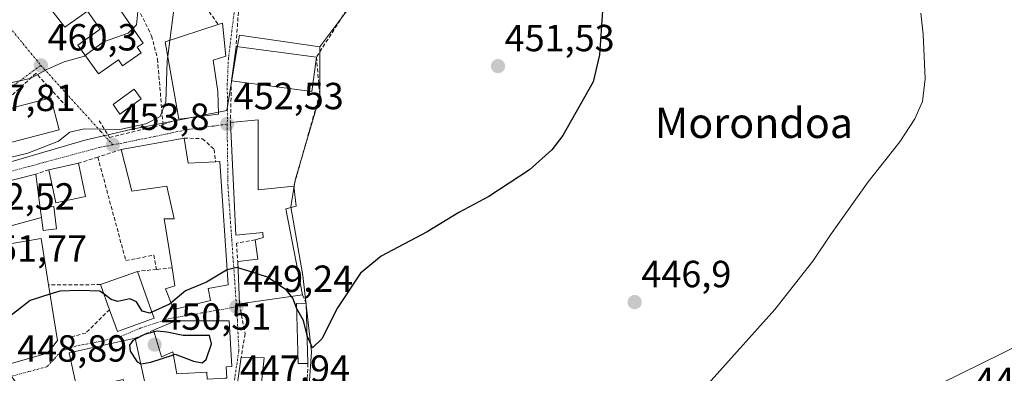
# Model space of a CAD drawing. Units: metres. Extents: x 573386 to 576834, y 4724194 to 4726545.
# Drawn here: x 576399 to 576660, y 4725563 to 4725657 of the extents above; entities that cross this region are included whole.
import ezdxf
from ezdxf.enums import TextEntityAlignment as Align

# ---------------------------------------------------------------- set-up
doc = ezdxf.new("R2010")
doc.units = ezdxf.units.M
doc.header["$MEASUREMENT"] = 0
doc.linetypes.add('TRAZO_Y_PUNTO', pattern=[1, 0.5, -0.25, 0, -0.25])
doc.linetypes.add('TRAZOSX2', pattern=[1.5, 1, -0.5])
for name, color, linetype, lineweight in [('Carátula', 7, 'Continuous', 5), ('Cultivos herbáceos CxS', 92, 'Continuous', 0), ('Curva de nivel maestra', 36, 'Continuous', 30), ('Curva de nivel normal', 36, 'Continuous', 0), ('Edificación', 1, 'Continuous', 13), ('Edificación Cxs', 1, 'Continuous', 13), ('Edificación ligera', 1, 'Continuous', 0), ('Edificación ligera Cxs', 1, 'Continuous', 0), ('Muro lineal', 1, 'TRAZOSX2', 13), ('Núcleo urbano CxS', 19, 'Continuous', 0), ('Obra de contención lineal', 1, 'TRAZOSX2', 13), ('Piscina', 142, 'Continuous', 0), ('Piscina CxS', 142, 'Continuous', 0), ('Punto de cota en terreno', 7, 'Continuous', 0), ('Rótulo de punto de cota en terreno', 19, 'Continuous', 0), ('Texto cartográfico', 19, 'Continuous', 0), ('Vía urbana eje', 5, 'TRAZO_Y_PUNTO', 0)]:
    doc.layers.add(name, color=color, linetype=linetype, lineweight=lineweight)
doc.styles.add('Arial', font='txt', dxfattribs={"height": 0.2})

# ---------------------------------------------------------------- blocks, each defined once
blk = doc.blocks.new('*U157')
at = {"layer": 'Núcleo urbano CxS', "color": 19, "linetype": 'Continuous', "lineweight": 0}
blk.add_polyline3d([(576395.5245, 4725495.7383, 444.5485), (576399.6815, 4725496.3511, 444.4816), (576401.9557, 4725496.6863, 444.4715), (576414.4969, 4725498.5358, 444.3908), (576417.4788, 4725497.9173, 444.3588), (576436.4022, 4725495.4061, 444.2696), (576455.9357, 4725493.1001, 444.0055), (576484.7715, 4725487.4391, 443.7844), (576500.1353, 4725489.4296, 443.7374), (576514.6475, 4725493.6973, 443.7379), (576535.1356, 4725503.6547, 443.6338), (576532.8699, 4725505.5278, 444.0064), (576547.0017, 4725512.673, 443.3252), (576556.0786, 4725517.2621, 443.1625), (576556.1486, 4725517.2971, 443.1605), (576596.8129, 4725537.3589, 442.4446), (576607.3613, 4725542.6948, 442.4223), (576630.2647, 4725554.2793, 441.8915), (576630.3371, 4725554.3155, 441.8903), (576630.3431, 4725554.3185, 441.8902), (576630.3499, 4725554.3219, 441.8901), (576637.5587, 4725557.8607, 441.562), (576670.4091, 4725574.0367, 440.7765)], dxfattribs=at)
blk = doc.blocks.new('*U169')
at = {"layer": 'Curva de nivel normal', "color": 36, "linetype": 'Continuous', "lineweight": 0}
blk.add_polyline3d([(576396.34, 4725640.33, 460), (576402.03, 4725641.57, 460), (576406.64, 4725644.03, 460), (576411.06, 4725645.97, 460), (576416.4, 4725647.48, 460), (576416.6269, 4725647.6483, 460)], dxfattribs=at)
blk = doc.blocks.new('5PATER')
at = {"layer": 'Carátula', "linetype": 'Continuous', "lineweight": 5}
h = blk.add_hatch(color=250, dxfattribs=at)
edge = h.paths.add_edge_path()
edge.add_ellipse((0, 0.01), major_axis=(-1.33, -1.34), ratio=0.999422, start_angle=0, end_angle=360)

msp = doc.modelspace()

# ---------------------------------------------------------------- linework, layer by layer
at = {"layer": 'Cultivos herbáceos CxS', "color": 92, "linetype": 'Continuous', "lineweight": 0}
for points in [[(576475.1, 4725547.47, 448.36), (576476.52, 4725569.1, 449.61), (576474.25, 4725589.3, 450.86), (576471.12, 4725607.51, 451.54), (576472.25, 4725614.62, 452.07), (576478.8, 4725636.82, 453.02), (576478.8, 4725649.9, 454.07), (576496.24, 4725673.31, 452.89)], [(576584.98, 4725669.66, 445.56), (576565.92, 4725669.37, 447.82), (576543.08, 4725669.68, 449.95), (576531.36, 4725669.85, 450.46), (576516.07, 4725668.08, 452.44), (576496.24, 4725673.31, 452.89), (576478.8, 4725649.9, 454.07)], [(576478.8, 4725649.9, 454.07), (576478.8, 4725636.82, 453.02), (576472.25, 4725614.62, 452.07), (576471.12, 4725607.51, 451.54), (576474.25, 4725589.3, 450.86), (576476.52, 4725569.1, 449.61), (576475.1, 4725547.47, 448.36), (576477.37, 4725530.68, 447.5), (576480.5, 4725526.13, 447.04), (576493.88, 4725521.01, 446.46), (576501.56, 4725521.3, 445.68), (576512.37, 4725526.7, 446.68), (576519.18, 4725517.46, 446.17), (576520.34, 4725515.89, 446.02), (576532.87, 4725505.53, 444.01)], [(576670.41, 4725574.04, 440.78), (576637.56, 4725557.86, 441.56), (576630.35, 4725554.32, 441.89), (576630.34, 4725554.32, 441.89), (576630.34, 4725554.32, 441.89), (576630.26, 4725554.28, 441.89), (576607.36, 4725542.69, 442.42), (576596.81, 4725537.36, 442.44), (576556.15, 4725517.3, 443.16), (576556.08, 4725517.26, 443.16), (576547, 4725512.67, 443.33), (576532.87, 4725505.53, 444.01)], [(576670.41, 4725574.04, 440.78), (576637.56, 4725557.86, 441.56)]]:
    msp.add_polyline3d(points, dxfattribs=at)
at = {"layer": 'Curva de nivel maestra', "color": 36, "linetype": 'Continuous', "lineweight": 30}
for points in [[(576553.66, 4725659.46, 450), (576552.85, 4725647.8, 450), (576551.17, 4725640.62, 450), (576543.15, 4725626.4, 450), (576540.27, 4725622.67, 450), (576534.3, 4725617.29, 450), (576523.58, 4725610.27, 450), (576515.59, 4725606, 450), (576507.19, 4725600.94, 450), (576495.01, 4725594.47, 450), (576489.56, 4725589.97, 450), (576483.41, 4725580.8, 450), (576479.3, 4725572.56, 450), (576476.87, 4725570.17, 450), (576475.43, 4725573.38, 450)], [(576457.08, 4725591.36, 450), (576456.87, 4725591.43, 450), (576454.21, 4725590.81, 450)], [(576471.26, 4725583.75, 450), (576469.9, 4725585.46, 450), (576464.91, 4725588.9, 450), (576459.99, 4725590.44, 450), (576457.08, 4725591.36, 450)], [(576454.21, 4725590.81, 450), (576454.05, 4725590.77, 450), (576448.72, 4725587.58, 450), (576443.19, 4725585.26, 450), (576439.36, 4725582.1, 450)], [(576407.27, 4725584.37, 450), (576402, 4725582.69, 450), (576395.55, 4725577.7, 450), (576394.03, 4725576.93, 450)], [(576421.6, 4725584.34, 450), (576420.46, 4725585.16, 450), (576415.12, 4725585.37, 450), (576409.88, 4725585.2, 450), (576407.27, 4725584.37, 450)], [(576434.28, 4725579.64, 450), (576433.7, 4725579.38, 450), (576431.67, 4725579.92, 450), (576430.19, 4725582.37, 450), (576428.47, 4725583.15, 450), (576425.28, 4725582.45, 450), (576423.47, 4725583, 450), (576421.6, 4725584.34, 450)], [(576472.63, 4725580.64, 450), (576472.55, 4725580.78, 450), (576471.63, 4725583.29, 450), (576471.26, 4725583.75, 450)], [(576439.36, 4725582.1, 450), (576438.92, 4725581.74, 450), (576434.28, 4725579.64, 450)], [(576475.43, 4725573.38, 450), (576475.42, 4725573.4, 450), (576474.46, 4725577.38, 450), (576472.63, 4725580.64, 450)], [(576434.88, 4725574.37, 450), (576432.27, 4725573.71, 450), (576429.89, 4725572.48, 450)], [(576439.97, 4725568.34, 450), (576440.4, 4725568.48, 450), (576445.26, 4725566.67, 450), (576447.61, 4725566.22, 450), (576448.66, 4725567.08, 450), (576450.05, 4725571.2, 450), (576449.57, 4725573.47, 450), (576442.52, 4725573.43, 450), (576438.25, 4725574.32, 450), (576435.76, 4725574.59, 450), (576434.88, 4725574.37, 450)], [(576429.89, 4725572.48, 450), (576429.2, 4725572.13, 450), (576428.38, 4725570.88, 450), (576428.52, 4725569.32, 450), (576430.4, 4725566.48, 450), (576431.32, 4725565.93, 450)], [(576431.32, 4725565.93, 450), (576431.41, 4725565.88, 450), (576433.97, 4725566.38, 450), (576439.97, 4725568.34, 450)]]:
    msp.add_polyline3d(points, dxfattribs=at)
at = {"layer": 'Curva de nivel normal', "color": 36, "linetype": 'Continuous', "lineweight": 0}
for points in [[(576466.34, 4725693.88, 455), (576461.66, 4725693.14, 455), (576458.84, 4725691.15, 455), (576458.74, 4725687.79, 455), (576458.3, 4725684.46, 455), (576458.29, 4725678.13, 455), (576459.18, 4725673.79, 455), (576460.5, 4725671.44, 455), (576460.4, 4725669.54, 455), (576458.72, 4725668.65, 455), (576456.58, 4725668.77, 455), (576453.81, 4725668.8, 455), (576449.88, 4725668.7, 455), (576443.52, 4725665.8, 455), (576440.48, 4725662.66, 455), (576439.03, 4725651.63, 455)], [(576429.28, 4725654.85, 460), (576430.2, 4725655.79, 460), (576430.58, 4725659.27, 460), (576431.32, 4725660.45, 460)], [(576577.04, 4725555.51, 445), (576599.35, 4725580.35, 445), (576609.38, 4725593.14, 445), (576614.05, 4725600.14, 445), (576624.03, 4725614.14, 445), (576632.42, 4725624.74, 445), (576636.46, 4725630.88, 445), (576638.49, 4725635.41, 445), (576639.19, 4725641.47, 445), (576638.64, 4725653.28, 445), (576638.04, 4725658.8, 445)], [(576416.63, 4725647.65, 460), (576421.47, 4725651.24, 460), (576427.98, 4725653.52, 460), (576429.28, 4725654.85, 460)], [(576439.03, 4725651.63, 455), (576438.49, 4725647.47, 455)], [(576438.49, 4725647.47, 455), (576438.31, 4725646.12, 455), (576438.01, 4725635.33, 455), (576436.44, 4725631.47, 455), (576432.7, 4725629.48, 455), (576425.8, 4725628.03, 455), (576416.36, 4725628.21, 455), (576412.56, 4725627.27, 455), (576409.52, 4725624.94, 455), (576401.39, 4725621.75, 455), (576391.81, 4725619.44, 455), (576386.99, 4725617.86, 455)]]:
    msp.add_polyline3d(points, dxfattribs=at)
at = {"layer": 'Edificación', "color": 1, "linetype": 'Continuous', "lineweight": 13}
for points in [[(576419.29, 4725669.3, 460.82), (576432, 4725650.92, 457.72), (576430.41, 4725649.82, 457.89), (576431.46, 4725648.31, 457.49), (576426.52, 4725644.9, 457.58), (576425.43, 4725646.47, 457.97), (576420.11, 4725642.79, 457.93), (576414.69, 4725650.35, 460.58), (576420.6, 4725654.59, 460.69), (576417.17, 4725659.39, 460.88), (576411.21, 4725655.12, 460.86), (576406.88, 4725660.72, 460.91), (576419.29, 4725669.3, 460.82)], [(576451.92, 4725632.05, 452.74), (576441.4, 4725630.78, 453.12), (576437.83, 4725651.24, 455.69), (576451.86, 4725655.8, 454.13), (576452.98, 4725656.16, 454.16), (576453.86, 4725647.44, 453.59), (576450.55, 4725646.35, 453.59), (576451.72, 4725638.05, 453.07), (576451.92, 4725632.05, 452.74)], [(576477.87, 4725647.18, 453.87), (576476.64, 4725638.08, 453.32), (576455.33, 4725640.94, 453.29), (576456.57, 4725650.05, 453.77), (576477.87, 4725647.18, 453.87)], [(576409.71, 4725627.91, 455.31), (576397.2, 4725624.64, 455.88), (576394.98, 4725633.1, 457.16), (576407.51, 4725636.38, 456.89), (576409.71, 4725627.91, 455.31)], [(576462.42, 4725630.61, 452.82), (576462.46, 4725612.01, 451.72), (576471.87, 4725612.99, 452.1), (576472.46, 4725607.68, 451.78), (576469.76, 4725606.98, 451.74), (576474.19, 4725584.17, 450.46), (576457.48, 4725581.8, 449.26), (576457.01, 4725593.01, 450.08), (576462.32, 4725593.69, 450.37), (576461.62, 4725598.81, 450.53), (576463.73, 4725599.4, 450.77), (576463.64, 4725600.69, 450.85), (576456.53, 4725600.01, 450.45), (576455.1, 4725629.84, 452.67), (576462.42, 4725630.61, 452.82)], [(576442.8, 4725625.76, 452.71), (576443.87, 4725619.07, 452.5), (576451.17, 4725619.48, 451.88), (576452.28, 4725619.54, 451.83), (576454.48, 4725586.82, 449.6), (576449.19, 4725585.84, 449.7), (576449.78, 4725582.73, 449.49), (576440.07, 4725580.35, 449.8), (576439.57, 4725581.57, 449.88), (576437.87, 4725585.77, 450.17), (576440.39, 4725586.55, 450.17), (576439.62, 4725591.38, 451.19), (576437.53, 4725604.38, 452.49), (576440.14, 4725604.36, 452.54), (576438.26, 4725612.97, 452.57), (576428.94, 4725611.71, 452.65), (576426.17, 4725622.72, 453.63), (576442.8, 4725625.76, 452.71)], [(576416.71, 4725610.24, 453), (576408.82, 4725608.56, 453.58), (576406.96, 4725617.36, 453.62), (576414.82, 4725619.05, 453.74), (576416.71, 4725610.24, 453)], [(576404.69, 4725607.16, 453.45), (576405.01, 4725604.66, 453.23), (576396.3, 4725602.29, 452.32), (576396.1, 4725597.59, 452.14), (576404.9, 4725599.17, 452.73), (576406.87, 4725586.83, 451.03), (576409.23, 4725572.14, 449.15), (576406.62, 4725568.75, 449.13), (576397.01, 4725565.97, 449.04), (576388.39, 4725597.61, 451.97), (576387.83, 4725612.22, 453.07), (576403.55, 4725616.18, 453.57), (576404.69, 4725607.16, 453.45)], [(576434.88, 4725578, 449.85), (576425.14, 4725574.5, 449.71), (576423.07, 4725580.27, 449.63), (576420.67, 4725586.91, 451.53), (576430.42, 4725590.42, 451.69), (576434.21, 4725579.84, 449.95), (576434.88, 4725578, 449.85)], [(576454.76, 4725577.31, 449.14), (576455.42, 4725565.21, 448.37), (576453.92, 4725565.1, 448.63), (576454.12, 4725562.16, 448.34), (576453.62, 4725562.13, 448.41), (576448.92, 4725561.82, 449.02), (576448.8, 4725563.74, 449.4), (576440.85, 4725563.23, 449.54), (576439.84, 4725569.06, 449.93), (576436.82, 4725567.76, 449.98), (576434.74, 4725574.86, 449.93), (576440.55, 4725577.35, 449.74), (576454.76, 4725577.31, 449.14)], [(576429.84, 4725572.69, 449.88), (576433.58, 4725555.65, 449.19), (576428.3, 4725554.48, 448.94), (576426.7, 4725561.79, 449.31), (576421.36, 4725560.61, 449.1), (576423.37, 4725551.44, 448.6), (576416.48, 4725549.93, 448.4), (576414.64, 4725558.28, 448.89), (576412.32, 4725568.83, 449.17), (576429.84, 4725572.69, 449.88)], [(576456.81, 4725559.69, 447.99), (576457.94, 4725567.69, 448.53), (576464.03, 4725567.49, 449.04), (576463.01, 4725558.38, 448.82)]]:
    msp.add_polyline3d(points, dxfattribs=at)
at = {"layer": 'Edificación Cxs', "color": 1, "linetype": 'Continuous', "lineweight": 13}
for points in [[(576419.29, 4725669.3, 460.82), (576432, 4725650.92, 457.72), (576430.41, 4725649.82, 457.89), (576431.46, 4725648.31, 457.49), (576426.52, 4725644.9, 457.58), (576425.43, 4725646.47, 457.97), (576420.11, 4725642.79, 457.93), (576414.69, 4725650.35, 460.58), (576420.6, 4725654.59, 460.69), (576417.17, 4725659.39, 460.88), (576411.21, 4725655.12, 460.86), (576406.88, 4725660.72, 460.91), (576419.29, 4725669.3, 460.82)], [(576451.92, 4725632.05, 452.74), (576441.4, 4725630.78, 453.12), (576437.83, 4725651.24, 455.69), (576451.86, 4725655.8, 454.13), (576452.98, 4725656.16, 454.16), (576453.86, 4725647.44, 453.59), (576450.55, 4725646.35, 453.59), (576451.72, 4725638.05, 453.07), (576451.92, 4725632.05, 452.74)], [(576477.87, 4725647.18, 453.87), (576476.64, 4725638.08, 453.32), (576455.33, 4725640.94, 453.29), (576456.57, 4725650.05, 453.77), (576477.87, 4725647.18, 453.87)], [(576409.71, 4725627.91, 455.31), (576397.2, 4725624.64, 455.88), (576394.98, 4725633.1, 457.16), (576407.51, 4725636.38, 456.89), (576409.71, 4725627.91, 455.31)], [(576462.42, 4725630.61, 452.82), (576462.46, 4725612.01, 451.72), (576471.87, 4725612.99, 452.1), (576472.46, 4725607.68, 451.78), (576469.76, 4725606.98, 451.74), (576474.19, 4725584.17, 450.46), (576457.48, 4725581.8, 449.26), (576457.01, 4725593.01, 450.08), (576462.32, 4725593.69, 450.37), (576461.62, 4725598.81, 450.53), (576463.73, 4725599.4, 450.77), (576463.64, 4725600.69, 450.85), (576456.53, 4725600.01, 450.45), (576455.1, 4725629.84, 452.67), (576462.42, 4725630.61, 452.82)], [(576442.8, 4725625.76, 452.71), (576443.87, 4725619.07, 452.5), (576451.17, 4725619.48, 451.88), (576452.28, 4725619.54, 451.83), (576454.48, 4725586.82, 449.61), (576449.19, 4725585.84, 449.7), (576449.78, 4725582.73, 449.49), (576440.07, 4725580.35, 449.8), (576439.57, 4725581.57, 449.88), (576437.87, 4725585.77, 450.17), (576440.39, 4725586.55, 450.17), (576439.62, 4725591.38, 451.19), (576437.53, 4725604.38, 452.49), (576440.14, 4725604.36, 452.54), (576438.26, 4725612.97, 452.57), (576428.94, 4725611.71, 452.65), (576426.17, 4725622.72, 453.63), (576442.8, 4725625.76, 452.71)], [(576416.71, 4725610.24, 453), (576408.82, 4725608.56, 453.58), (576406.96, 4725617.36, 453.62), (576414.82, 4725619.05, 453.74), (576416.71, 4725610.24, 453)], [(576404.69, 4725607.16, 453.45), (576405.01, 4725604.66, 453.23), (576396.3, 4725602.29, 452.32), (576396.1, 4725597.59, 452.14), (576404.9, 4725599.17, 452.73), (576406.87, 4725586.83, 451.03), (576409.23, 4725572.14, 449.15), (576406.62, 4725568.75, 449.13), (576397.01, 4725565.97, 449.04), (576388.39, 4725597.61, 451.97), (576387.83, 4725612.22, 453.07), (576403.55, 4725616.18, 453.57), (576404.69, 4725607.16, 453.45)], [(576434.88, 4725578, 449.85), (576425.14, 4725574.5, 449.71), (576423.07, 4725580.27, 449.64), (576420.67, 4725586.91, 451.53), (576430.42, 4725590.42, 451.69), (576434.21, 4725579.84, 449.95), (576434.88, 4725578, 449.85)], [(576454.76, 4725577.31, 449.14), (576455.42, 4725565.21, 448.37), (576453.92, 4725565.1, 448.63), (576454.12, 4725562.16, 448.34), (576453.62, 4725562.13, 448.41), (576448.92, 4725561.82, 449.02), (576448.8, 4725563.74, 449.4), (576440.85, 4725563.23, 449.54), (576439.84, 4725569.06, 449.93), (576436.82, 4725567.76, 449.98), (576434.74, 4725574.86, 449.93), (576440.55, 4725577.35, 449.75), (576454.76, 4725577.31, 449.14)], [(576429.84, 4725572.69, 449.88), (576433.58, 4725555.65, 449.19), (576428.3, 4725554.48, 448.94), (576426.7, 4725561.79, 449.31), (576421.36, 4725560.61, 449.1), (576423.37, 4725551.44, 448.6), (576416.48, 4725549.93, 448.4), (576414.64, 4725558.28, 448.89), (576412.32, 4725568.83, 449.17), (576429.84, 4725572.69, 449.88)]]:
    msp.add_polyline3d(points, close=True, dxfattribs=at)
msp.add_polyline3d([(576456.81, 4725559.69, 447.99), (576457.94, 4725567.69, 448.53), (576464.03, 4725567.49, 449.04), (576463.01, 4725558.38, 448.82)], dxfattribs=at)
at = {"layer": 'Edificación ligera', "color": 1, "linetype": 'Continuous', "lineweight": 0}
for points in [[(576404.69, 4725607.16, 453.45), (576408.26, 4725607.63, 453.51), (576409.04, 4725601.72, 452.89), (576405.44, 4725601.24, 452.95), (576405.01, 4725604.66, 453.23)], [(576405.01, 4725604.66, 453.23), (576404.69, 4725607.16, 453.45)], [(576475.63, 4725566.05, 449.71), (576473.05, 4725565.98, 449.38), (576472.59, 4725581.89, 449.95), (576475.19, 4725581.96, 450.43), (576475.63, 4725566.05, 449.71)]]:
    msp.add_polyline3d(points, dxfattribs=at)
at = {"layer": 'Edificación ligera Cxs', "color": 1, "linetype": 'Continuous', "lineweight": 0}
for points in [[(576405.01, 4725604.66, 453.23), (576404.69, 4725607.16, 453.45), (576408.26, 4725607.63, 453.51), (576409.04, 4725601.72, 452.89), (576405.44, 4725601.24, 452.95), (576405.01, 4725604.66, 453.23)], [(576475.63, 4725566.05, 449.71), (576473.05, 4725565.98, 449.38), (576472.59, 4725581.89, 449.95), (576475.19, 4725581.96, 450.43), (576475.63, 4725566.05, 449.71)]]:
    msp.add_polyline3d(points, close=True, dxfattribs=at)
at = {"layer": 'Muro lineal', "color": 1, "linetype": 'TRAZOSX2', "lineweight": 13}
for points in [[(576493.34, 4725669.65, 453.75), (576490.73, 4725666.31, 454.2), (576487.42, 4725662.07, 454.32), (576477.87, 4725647.18, 453.87), (576478.73, 4725637.38, 453.26), (576471.87, 4725612.99, 452.1)], [(576448.28, 4725664.12, 454.71), (576448.53, 4725662.45, 454.62), (576449.43, 4725659.25, 454.45), (576451.86, 4725655.8, 454.13)], [(576461.21, 4725662.75, 454.5), (576457.39, 4725662.16, 454.5), (576456.57, 4725650.05, 453.77)], [(576455.33, 4725640.94, 453.29), (576455.1, 4725629.84, 452.67)], [(576442.8, 4725625.76, 452.71), (576447.69, 4725625.56, 452.43), (576450.78, 4725622.74, 452.13), (576451.17, 4725619.48, 451.88)], [(576426.17, 4725622.72, 453.63), (576419.94, 4725620.7, 453.7)], [(576419.94, 4725620.7, 453.7), (576414.82, 4725619.05, 453.74)], [(576419.94, 4725620.7, 453.7), (576427.37, 4725593.26, 452.33), (576434.8, 4725594.74, 452.01), (576435.52, 4725590.94, 451.18)], [(576406.96, 4725617.36, 453.62), (576403.55, 4725616.18, 453.57)], [(576461.62, 4725598.81, 450.53), (576456.71, 4725597.92, 450.32), (576457.01, 4725593.01, 450.08)], [(576435.52, 4725590.94, 451.18), (576430.42, 4725590.42, 451.69)], [(576439.62, 4725591.38, 451.19), (576435.52, 4725590.94, 451.18)], [(576474.19, 4725584.17, 450.46), (576475.19, 4725581.96, 450.43)], [(576457.48, 4725581.8, 449.26), (576458.96, 4725573.89, 448.91), (576457.94, 4725567.69, 448.53)], [(576423.07, 4725580.27, 449.63), (576416.74, 4725574.09, 449.37), (576412.98, 4725573.11, 449.22)], [(576434.74, 4725574.86, 449.93), (576429.84, 4725572.69, 449.88)], [(576475.63, 4725566.05, 449.71), (576475.32, 4725559.35, 449.42)]]:
    msp.add_polyline3d(points, dxfattribs=at)
at = {"layer": 'Núcleo urbano CxS', "color": 19, "linetype": 'Continuous', "lineweight": 0}
for points in [[(576496.24, 4725673.31, 452.89), (576478.8, 4725649.9, 454.07), (576457.46, 4725653.03, 453.76), (576456.8, 4725649.17, 453.49), (576454.09, 4725633.07, 452.71), (576428.72, 4725627.99, 453.68), (576416.49, 4725625.15, 453.86), (576388.03, 4725616.9, 453.22)], [(576584.98, 4725669.66, 445.56), (576565.92, 4725669.37, 447.82), (576543.08, 4725669.68, 449.95), (576531.36, 4725669.85, 450.46), (576516.07, 4725668.08, 452.44), (576496.24, 4725673.31, 452.89), (576478.8, 4725649.9, 454.07)], [(576478.8, 4725649.9, 454.07), (576457.46, 4725653.03, 453.76), (576456.8, 4725649.17, 453.49), (576454.09, 4725633.07, 452.71), (576428.72, 4725627.99, 453.68), (576416.49, 4725625.15, 453.86), (576388.03, 4725616.9, 453.22), (576380.07, 4725608.93, 452.84), (576395.55, 4725564.65, 448.9), (576400.6, 4725557.71, 448.47), (576413.62, 4725521.89, 446.27), (576414.5, 4725498.54, 444.39)], [(576478.8, 4725649.9, 454.07), (576457.46, 4725653.03, 453.76), (576456.8, 4725649.17, 453.49), (576454.09, 4725633.07, 452.71), (576428.72, 4725627.99, 453.68), (576416.49, 4725625.15, 453.86), (576388.03, 4725616.9, 453.22), (576380.07, 4725608.93, 452.84), (576395.55, 4725564.65, 448.9), (576400.6, 4725557.71, 448.47), (576413.62, 4725521.89, 446.27), (576414.5, 4725498.54, 444.39)], [(576388.03, 4725616.9, 453.22), (576416.49, 4725625.15, 453.86), (576428.72, 4725627.99, 453.68), (576454.09, 4725633.07, 452.71), (576456.8, 4725649.17, 453.49), (576457.46, 4725653.03, 453.76), (576478.8, 4725649.9, 454.07), (576478.8, 4725636.82, 453.02), (576472.25, 4725614.62, 452.07), (576471.12, 4725607.51, 451.54), (576474.25, 4725589.3, 450.86), (576476.52, 4725569.1, 449.61), (576475.1, 4725547.47, 448.36)], [(576478.8, 4725649.9, 454.07), (576478.8, 4725636.82, 453.02), (576472.25, 4725614.62, 452.07), (576471.12, 4725607.51, 451.54), (576474.25, 4725589.3, 450.86), (576476.52, 4725569.1, 449.61), (576475.1, 4725547.47, 448.36), (576477.37, 4725530.68, 447.5), (576480.5, 4725526.13, 447.04), (576493.88, 4725521.01, 446.46), (576501.56, 4725521.3, 445.68), (576512.37, 4725526.7, 446.68), (576519.18, 4725517.46, 446.17), (576520.34, 4725515.89, 446.02), (576532.87, 4725505.53, 444.01)], [(576670.41, 4725574.04, 440.78), (576637.56, 4725557.86, 441.56), (576630.35, 4725554.32, 441.89), (576630.34, 4725554.32, 441.89), (576630.34, 4725554.32, 441.89), (576630.26, 4725554.28, 441.89), (576607.36, 4725542.69, 442.42), (576596.81, 4725537.36, 442.44), (576556.15, 4725517.3, 443.16), (576556.08, 4725517.26, 443.16), (576547, 4725512.67, 443.33), (576532.87, 4725505.53, 444.01)]]:
    msp.add_polyline3d(points, dxfattribs=at)
at = {"layer": 'Obra de contención lineal', "color": 1, "linetype": 'TRAZOSX2', "lineweight": 13}
for points in [[(576430.63, 4725660.13, 459.64), (576434.21, 4725652.83, 457.19), (576435.75, 4725646.69, 455.91), (576437.22, 4725629.36, 453.69)], [(576411.78, 4725633.95, 456.72), (576403.57, 4725642.95, 459.83), (576388.37, 4725628.95, 457.69)], [(576420.26, 4725630.32, 455.51), (576423.05, 4725625.9, 454.52), (576436.69, 4725629.18, 453.68), (576437.22, 4725629.36, 453.69), (576441.4, 4725630.78, 453.12)], [(576420.67, 4725586.91, 451.53), (576406.87, 4725586.83, 451.03)]]:
    msp.add_polyline3d(points, dxfattribs=at)
at = {"layer": 'Piscina', "color": 142, "linetype": 'Continuous', "lineweight": 0}
msp.add_polyline3d([(576425.8, 4725632.12, 456.68), (576423.97, 4725634.66, 456.86), (576426.78, 4725636.67, 457.09), (576429.58, 4725638.68, 457.11), (576431.4, 4725636.14, 457.07), (576428.6, 4725634.13, 457.05), (576425.8, 4725632.12, 456.68)], dxfattribs=at)
at = {"layer": 'Piscina CxS', "color": 142, "linetype": 'Continuous', "lineweight": 0}
msp.add_polyline3d([(576431.4, 4725636.14, 457.07), (576428.6, 4725634.13, 457.05), (576425.8, 4725632.12, 456.68), (576423.97, 4725634.66, 456.86), (576426.78, 4725636.67, 457.09), (576429.58, 4725638.68, 457.11), (576431.4, 4725636.14, 457.07)], close=True, dxfattribs=at)
at = {"layer": 'Vía urbana eje', "color": 5, "linetype": 'TRAZO_Y_PUNTO', "lineweight": 0}
for points in [[(576458.07, 4725673.58), (576456.89, 4725668.6), (576456.58, 4725664.43), (576456.31, 4725660.98), (576454.56, 4725646.93), (576454.25, 4725640.15), (576454.3, 4725630.48), (576454.19, 4725629.43)], [(576394.53, 4725657.58), (576404.85, 4725645.01)], [(576404.85, 4725645.01), (576397.85, 4725639.85), (576394.35, 4725637.29), (576390.87, 4725634.72), (576387.37, 4725632.15), (576384.67, 4725630.11), (576381.96, 4725628.08), (576379.26, 4725626.04), (576376.71, 4725624.26)], [(576404.85, 4725645.01), (576420.75, 4725627.46), (576423.92, 4725623.94)], [(576454.19, 4725629.43), (576450.57, 4725628.93), (576443.3, 4725627.93), (576439.19, 4725627.06), (576435.08, 4725626.18), (576430.98, 4725625.33), (576427.46, 4725624.64), (576423.92, 4725623.94)], [(576454.19, 4725629.43), (576454.26, 4725625.26), (576454.32, 4725621.1), (576454.39, 4725616.93), (576454.44, 4725612.77), (576454.78, 4725608.13), (576455.1, 4725603.49), (576455.44, 4725598.84), (576455.76, 4725594.19), (576456.1, 4725589.55), (576456.39, 4725585.29), (576456.69, 4725581.01)], [(576423.92, 4725623.94), (576420.42, 4725623.26), (576406.32, 4725619.47), (576401.62, 4725618.19), (576396.91, 4725616.93), (576393.53, 4725615.72), (576390.14, 4725614.5), (576387.01, 4725612.67), (576383.87, 4725610.84)], [(576456.69, 4725581.01), (576452.1, 4725580.21), (576447.53, 4725579.4), (576443.21, 4725578.65), (576438.91, 4725577.9), (576435.14, 4725576.66), (576431.37, 4725575.43), (576426.17, 4725573.24), (576423.35, 4725572.55), (576420.55, 4725571.85), (576417.32, 4725571.25), (576414.12, 4725570.63), (576410.28, 4725569.26), (576408.35, 4725567.19), (576406.44, 4725565.15), (576401.62, 4725563.85), (576396.82, 4725562.56)], [(576456.69, 4725581.01), (576456.92, 4725577.63), (576457.32, 4725569.41), (576456.71, 4725565.36), (576456.1, 4725561.33), (576455.83, 4725560.08)]]:
    msp.add_lwpolyline(points, dxfattribs=at)

# ---------------------------------------------------------------- block references
at = {"layer": 'Curva de nivel normal', "color": 36, "linetype": 'Continuous', "lineweight": 0}
msp.add_blockref('*U169', (0, 0), dxfattribs=at)
at = {"layer": 'Núcleo urbano CxS', "color": 19, "linetype": 'Continuous', "lineweight": 0}
msp.add_blockref('*U157', (0, 0), dxfattribs=at)
at = {"layer": 'Punto de cota en terreno', "linetype": 'Continuous', "lineweight": 0}
for p in [(576404.85, 4725645.01, 460.3), (576525.97, 4725644.8, 451.53), (576454.2, 4725629.44, 452.53), (576423.93, 4725623.95, 453.8), (576562.2, 4725582.27, 446.9), (576456.69, 4725581.02, 449.24), (576435, 4725571, 450.51)]:
    msp.add_blockref('5PATER', p, dxfattribs=at)

# ---------------------------------------------------------------- texts
at = {"layer": 'Rótulo de punto de cota en terreno', "color": 19, "linetype": 'Continuous', "lineweight": 0, "style": 'Arial'}
for s, p in [('460,3', (576406.61, 4725646.77)), ('451,53', (576527.73, 4725646.56)), ('452,53', (576455.96, 4725631.2)), ('457,81', (576384.88, 4725630.71)), ('453,8', (576425.69, 4725625.71)), ('452,52', (576384.68, 4725604.59)), ('451,77', (576387.95, 4725590.8)), ('449,24', (576458.45, 4725582.78)), ('446,9', (576563.96, 4725584.03)), ('450,51', (576436.76, 4725572.76)), ('448,89', (576398.58, 4725564.32)), ('447,94', (576457.6, 4725558.97)), ('441,46', (576652.25, 4725555.68))]:
    msp.add_text(s, height=7, dxfattribs=at).set_placement(p, align=Align.BOTTOM_LEFT)
at = {"layer": 'Texto cartográfico', "color": 19, "linetype": 'Continuous', "lineweight": 0, "style": 'Arial'}
msp.add_text('Morondoa', height=8, dxfattribs=at).set_placement((576593.8, 4725629.76), align=Align.MIDDLE_CENTER)

doc.saveas('drawing.dxf')
